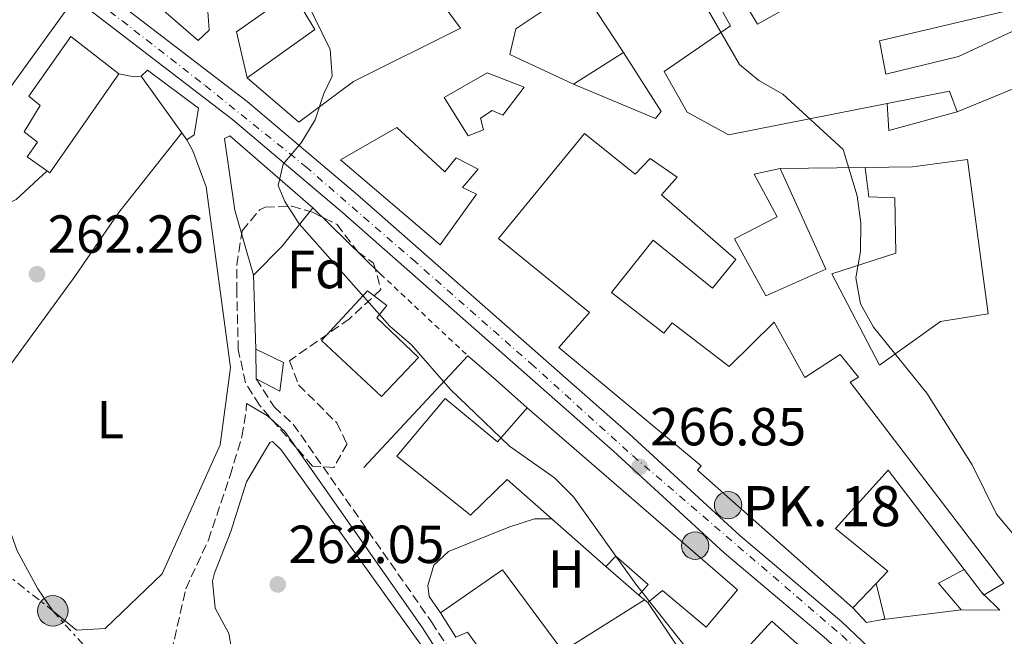
# Model space of a CAD drawing. Units: metres. Extents: x 611782 to 615260, y 4671492 to 4673858.
# Drawn here: x 612875 to 613059, y 4672103 to 4672218 of the extents above; entities that cross this region are included whole.
import ezdxf
from ezdxf.enums import TextEntityAlignment as Align

# ---------------------------------------------------------------- set-up
doc = ezdxf.new("R2010")
doc.units = ezdxf.units.M
doc.header["$MEASUREMENT"] = 0
for name, pattern in [('DGN Style 2', [1.7399219301090239, 1.043953158065414, -0.6959687720436097]), ('DGN Style 3', [2.435890702152634, 1.739921930109024, -0.6959687720436097]), ('DGN Style 4', [2.7856150101045474, 1.391937544087219, -0.6959687720436097, 0.001739921930109024, -0.6959687720436097]), ('DGN Style 7', [3.4798438602180486, 1.565929737098122, -0.6959687720436097, 0.5219765790327072, -0.6959687720436097])]:
    doc.linetypes.add(name, pattern=pattern)
for name, color, linetype, lineweight in [('Camino', 7, 'DGN Style 3', 0), ('Carretera', 9, 'Continuous', 0), ('Caseta-cabaña', 1, 'Continuous', 0), ('Cota de punto acotado terreno', 7, 'Continuous', 0), ('Curva de nivel intermedia', 30, 'Continuous', 0), ('Edificio', 1, 'Continuous', 13), ('Eje de carretera', 7, 'DGN Style 4', 0), ('Etiqueta de uso rústico', 92, 'Continuous', 0), ('Etiqueta de zona arbolada', 92, 'Continuous', 0), ('Hito kilométrico (PK) carretera', 7, 'Continuous', 0), ('Invernadero', 7, 'Continuous', 0), ('Línea  de muro-pared o tapia', 1, 'Continuous', 13), ('Línea blanca (vial)', 7, 'Continuous', 13), ('Línea de bordillo', 7, 'Continuous', 13), ('Línea de cambio de uso (parcela vista)', 92, 'Continuous', 0), ('Línea de muro de contención', 1, 'Continuous', 13), ('Línea eléctrica', 6, 'DGN Style 7', 0), ('Margen derecho', 7, 'Continuous', 0), ('Poste tendido eléctrico', 7, 'Continuous', 0), ('Punto acotado terreno (símbolo)', 7, 'Continuous', 0), ('Texto de Punto Kilométrico carretera', 7, 'Continuous', 0), ('Transformador', 7, 'Continuous', 0), ('Verja', 7, 'DGN Style 2', 0), ('Zona arbolada', 92, 'DGN Style 3', 0)]:
    doc.layers.add(name, color=color, linetype=linetype, lineweight=lineweight)
doc.styles.add('Style-Arial', font='arial.ttf')

# ---------------------------------------------------------------- blocks, each defined once
blk = doc.blocks.new('5PATER')
at = {"layer": 'Punto acotado terreno (símbolo)', "linetype": 'Continuous', "lineweight": 0}
h = blk.add_hatch(color=51, dxfattribs=at)
edge = h.paths.add_edge_path()
edge.add_ellipse((0, 0), major_axis=(-0.1095731443231308, -0.1110710700762829), ratio=0.9994222409660317, start_angle=0, end_angle=360)
blk = doc.blocks.new('5PELE')
at = {"layer": 'Transformador', "linetype": 'Continuous', "lineweight": 0}
h = blk.add_hatch(color=9, dxfattribs=at)
edge = h.paths.add_edge_path()
edge.add_arc((-2.000000476837158e-05, 0), 0.2850000000000001, 0, 360)
at = {"layer": 'Transformador', "color": 252, "linetype": 'Continuous', "lineweight": 0}
blk.add_circle((-2.000000476837158e-05, 0), 0.2850000000000001, dxfattribs=at)
blk = doc.blocks.new('5HITCA')
at = {"layer": 'Invernadero', "linetype": 'Continuous', "lineweight": 0}
h = blk.add_hatch(color=1, dxfattribs=at)
edge = h.paths.add_edge_path()
edge.add_arc((0, 0), 0.2558578010358639, 0, 360)
at = {"layer": 'Invernadero', "color": 7, "linetype": 'Continuous', "lineweight": 0}
blk.add_circle((0, 0), 0.2558578010358639, dxfattribs=at)

msp = doc.modelspace()

# ---------------------------------------------------------------- linework, layer by layer
at = {"layer": 'Camino', "color": 7, "linetype": 'DGN Style 3', "lineweight": 0}
for points in [[(612918.9999999986, 4672151.359999999, 263.6300000000047), (612922.3500000013, 4672146.11, 263.6300000000047), (612925.940000001, 4672142.88, 263.6300000000047), (612951.7999999998, 4672105.920000002, 262.5399999999937), (612965.5700000008, 4672084.399999999, 262.5899999999966), (612976.3199999997, 4672068.57, 262.5899999999966), (612984.4899999971, 4672055.920000004, 263.2100000000065), (612998.6299999991, 4672032.020000001, 263), (613003.8099999981, 4672026.700000001, 263)], [(612903.0300000004, 4672094, 263.8399999999965), (612903.1999999981, 4672100.350000002, 263.8399999999965), (612905.8700000013, 4672112.13, 263.8399999999965), (612910.079999998, 4672121.210000001, 263.8399999999965), (612914.1499999982, 4672133.29, 264.0500000000029), (612916.3599999989, 4672140.580000003, 264.0500000000029), (612917.159999999, 4672145.530000002, 263.9799999999959), (612917.1999999993, 4672146.730000002, 263.6300000000047)]]:
    msp.add_polyline3d(points, dxfattribs=at)
at = {"layer": 'Carretera', "color": 9, "linetype": 'Continuous', "lineweight": 0}
for points in [[(612740.2600000028, 4672420.080000003, 264.8000000000029), (612756.9400000017, 4672369.720000001, 264.8999999999942), (612763.949999999, 4672352.819999999, 264.8600000000006), (612767.6999999996, 4672346.09, 264.8000000000029), (612782.7699999993, 4672325.3, 264.679999999993), (612799.7199999986, 4672304.48, 264.3500000000058), (612813.3000000018, 4672288.48, 264.4700000000012), (612824.6000000006, 4672277.21, 264.6499999999942), (612844.9899999977, 4672259.13, 265.2200000000012), (612860.8299999986, 4672247.520000001, 265.0099999999948), (612872.9400000009, 4672237.29, 265.2200000000012), (612917.3500000017, 4672203.199999999, 265.3800000000047), (612937.9600000001, 4672185.760000003, 265.9100000000035), (612988.6900000019, 4672141.069999999, 266.9499999999971), (613009.3700000019, 4672122.090000001, 267.7200000000012), (613028.4800000006, 4672105.91, 267.7200000000012), (613043.6700000007, 4672091.480000001, 267.7200000000012), (613066.5799999991, 4672070.980000001, 267.2799999999988), (613102.1499999977, 4672039.620000003, 267.5099999999948), (613143.4299999991, 4672002.16, 267.3000000000029), (613172.9800000006, 4671974.170000001, 267.5099999999948)], [(613165.469999998, 4671975.280000002, 267.1699999999983), (613155.8700000001, 4671984.38, 267.1699999999983), (613140.4699999997, 4671998.969999998, 267.3000000000029), (613099.2500000007, 4672036.370000003, 267.5099999999948), (613063.6900000012, 4672067.730000001, 267.2799999999988), (613040.7199999981, 4672088.270000001, 267.7200000000012), (613025.5700000002, 4672102.670000002, 267.7200000000012), (613006.4899999985, 4672118.830000003, 267.7200000000012), (612985.7800000019, 4672137.84, 266.9499999999971), (612935.1200000015, 4672182.460000001, 265.9100000000035), (612914.6099999992, 4672199.809999998, 265.3800000000047), (612870.2100000017, 4672233.899999999, 265.2200000000012), (612858.1299999984, 4672244.100000001, 265.0099999999948), (612842.2499999997, 4672255.730000001, 265.2200000000012), (612821.6200000012, 4672274.039999999, 264.6499999999942), (612810.100000001, 4672285.530000002, 264.4700000000012), (612796.3700000002, 4672301.699999999, 264.3500000000058), (612779.3200000003, 4672322.649999999, 264.679999999993), (612764.0200000005, 4672343.739999998, 264.8000000000029), (612760.0199999996, 4672350.920000002, 264.8600000000006), (612752.8600000002, 4672368.2, 264.8999999999942), (612736.2199999993, 4672418.429999999, 264.8000000000029)]]:
    msp.add_polyline3d(points, dxfattribs=at)
at = {"layer": 'Caseta-cabaña', "color": 1, "linetype": 'Continuous', "lineweight": 0, "extrusion": (-0.000223529651281701, -0.06244501105396618, 0.9980483809059385), "elevation": -291616.6709760656, "flags": 128}
msp.add_lwpolyline([(596323.0726381241, 4665174.76700309), (596318.2617611918, 4665172.204765175), (596322.5595243867, 4665167.240429215)], dxfattribs=at)
at = {"layer": 'Caseta-cabaña', "color": 1, "linetype": 'Continuous', "lineweight": 0, "flags": 128}
for points, elevation in [([(613034.8600000005, 4672113.119999999), (613036.5099999999, 4672106.49), (613035.7199999997, 4672106.33)], 271.2100000000065), ([(613055.0719999997, 4672110.9649), (613054.54, 4672111.480000001)], 270.8899999999995), ([(613035.7199999997, 4672106.33), (613033.0700000003, 4672105.789999999), (613030.5199999996, 4672108.58)], 271.2100000000065)]:
    msp.add_lwpolyline(points, dxfattribs=dict(at, elevation=elevation))
at = {"layer": 'Caseta-cabaña', "color": 1, "linetype": 'Continuous', "lineweight": 0, "extrusion": (-0.02091678974322974, -0.02160371102707092, 0.9995477815375793), "elevation": -113487.3117156129, "flags": 128}
msp.add_lwpolyline([(-2809446.20032291, 3781343.535905397), (-2809440.964292254, 3781348.52418997), (-2809445.039809646, 3781348.52418997)], dxfattribs=at)
at = {"layer": 'Caseta-cabaña', "color": 1, "linetype": 'Continuous', "lineweight": 0}
for points in [[(613055.0719999997, 4672110.9649, 270.8899999999995), (613058, 4672108.130000001, 270.8899999999995), (613050.7699999996, 4672108.189999999, 270.7400000000052), (613046.4900000002, 4672113.16, 271.0500000000029), (613051.3099999996, 4672115.699999999, 271.2100000000065), (613054.54, 4672111.480000001, 274.2799999999988)], [(613030.5199999996, 4672108.58, 271.2100000000065), (613034.8600000005, 4672113.119999999, 275.5399999999936), (613036.5099999999, 4672106.49, 271.2100000000065), (613035.7199999997, 4672106.33, 271.2100000000065), (613033.0700000003, 4672105.789999999, 271.2100000000065)]]:
    msp.add_polyline3d(points, close=True, dxfattribs=at)
at = {"layer": 'Curva de nivel intermedia', "color": 30, "linetype": 'Continuous', "lineweight": 0, "flags": 128}
for points, elevation in [([(612987.2099999995, 4672245.399999999), (612996.860000001, 4672233.449999998), (612998.6800000005, 4672228.59), (613009.310000001, 4672210.100000001), (613012.9400000009, 4672207.09), (613017.4200000003, 4672204.579999999), (613028.7300000002, 4672194.21), (613031.3200000009, 4672185.550000001), (613032.0100000015, 4672180.42), (613031.9500000011, 4672175.159999999), (613031.0700000006, 4672170.210000001), (613031.9500000011, 4672165.390000001), (613034.3700000019, 4672161.009999998), (613044.3400000008, 4672148.679999999), (613052.8300000001, 4672135.300000002), (613057.3700000019, 4672126.03), (613060.6100000007, 4672122.220000002)], 270), ([(612923.8300000011, 4672231.4), (612932.8400000011, 4672212.930000001), (612933.1900000019, 4672207.949999999), (612931.6600000008, 4672204.699999999), (612930.0500000014, 4672199.769999999), (612927.4100000019, 4672195.460000001), (612924.0800000014, 4672191.489999999)], 265.0000000000001), ([(612924.0800000014, 4672191.489999999), (612923.1200000002, 4672187.49), (612924.3400000005, 4672184.509999999), (612927.0300000019, 4672180.3), (612944.0199999991, 4672161.209999999), (612948.0100000012, 4672157.680000001), (612955.3100000012, 4672149.380000001), (612966.3200000018, 4672138.779999999), (612974.7800000019, 4672132.859999998), (612978.2900000013, 4672129.3), (612989.9600000011, 4672112.949999999), (613002.9500000019, 4672096.539999999)], 265.0000000000001)]:
    msp.add_lwpolyline(points, dxfattribs=dict(at, elevation=elevation))
at = {"layer": 'Edificio', "color": 51, "linetype": 'Continuous', "lineweight": 13, "extrusion": (0.1051551590569816, -0.0557052376773365, 0.9928944148392681), "elevation": -195544.1341817774, "flags": 128}
msp.add_lwpolyline([(4415591.285314132, 1633862.930689459), (4415605.15010081, 1633855.955820978), (4415609.357737875, 1633862.93068946)], dxfattribs=at)
at = {"layer": 'Edificio', "color": 51, "linetype": 'Continuous', "lineweight": 13, "flags": 128}
for points, elevation in [([(612978.29, 4672206.439999999), (612987.6500000004, 4672212.359999999)], 271.9900000000052), ([(613034.8600000005, 4672113.119999999), (613030.5199999996, 4672108.58)], 275.5399999999936)]:
    msp.add_lwpolyline(points, dxfattribs=dict(at, elevation=elevation))
at = {"layer": 'Edificio', "color": 51, "linetype": 'Continuous', "lineweight": 13, "extrusion": (0.01099351367727653, -0.1539132645856134, 0.9880232029874736), "elevation": -712102.3503340912, "flags": 128}
msp.add_lwpolyline([(944363.920311141, 4561401.320706045), (944362.8003000487, 4561405.338712412), (944350.9953791059, 4561403.848161663)], dxfattribs=at)
at = {"layer": 'Edificio', "color": 51, "linetype": 'Continuous', "lineweight": 13, "extrusion": (-0.7770583202761423, 0.617107511520882, 0.123930166279743), "elevation": 2406991.176720275, "flags": 128}
msp.add_lwpolyline([(-4039946.544337025, -300341.5068136421), (-4039937.362822987, -300341.5068136421), (-4039929.84286498, -300348.2387102222)], dxfattribs=at)
at = {"layer": 'Edificio', "color": 51, "linetype": 'Continuous', "lineweight": 13, "extrusion": (-0.004574730635970067, 0.005976892654654241, 0.9999716738957175), "elevation": 25394.42163159533, "flags": 128}
msp.add_lwpolyline([(613049.3794649192, 4672043.151286126), (613046.1493157267, 4672047.371361502)], dxfattribs=at)
at = {"layer": 'Edificio', "color": 51, "linetype": 'Continuous', "lineweight": 13, "extrusion": (0.0771906882019726, -0.06542829751852518, 0.9948671949253997), "elevation": -258102.5385787074, "flags": 128}
msp.add_lwpolyline([(3960404.720762294, 2540265.460313574), (3960404.720762294, 2540266.843859742)], dxfattribs=at)
at = {"layer": 'Edificio', "color": 51, "linetype": 'Continuous', "lineweight": 13, "extrusion": (0.07482405997522092, 0.05775892347492902, 0.995522609892835), "elevation": 316000.4110501403, "flags": 128}
msp.add_lwpolyline([(3323789.182008931, -3325210.772063067), (3323789.194767422, -3325210.665211578), (3323789.914836864, -3325210.665211578)], dxfattribs=at)
at = {"layer": 'Edificio', "color": 51, "linetype": 'Continuous', "lineweight": 13, "extrusion": (0.06894854617152145, -0.059438401862228, 0.9958479674954898), "elevation": -235169.1860104749, "flags": 128}
msp.add_lwpolyline([(3938949.190880839, 2575605.141719622), (3938949.190880839, 2575605.910679959)], dxfattribs=at)
at = {"layer": 'Edificio', "color": 1, "linetype": 'Continuous', "lineweight": 13}
for points in [[(612910.25, 4672216.529999999, 272.820000000007), (612908.1900000004, 4672214.58, 272.3999999999942), (612895.2999999998, 4672225.800000001, 272.1999999999971), (612859.5, 4672253.869999999, 276.5800000000018), (612866.4199999999, 4672262.529999999, 276.1600000000035), (612901.8799999999, 4672234.140000001, 272.3999999999942), (612905.9400000004, 4672229.680000001, 272.1999999999971), (612910.0099999999, 4672220.039999999, 273.0299999999988)], [(612937.2100000001, 4672206.92, 273.0299999999988), (612926.9699999997, 4672199.350000001, 273.2400000000052), (612917.3499999996, 4672207.640000001, 272.820000000007), (612929.9600000001, 4672216.65, 271.9900000000052), (612925.8099999996, 4672223.609999999, 272.820000000007), (612943.8399999999, 4672234.970000001, 271.9900000000052), (612957.2000000002, 4672216.890000001, 272.1999999999971)], [(612893.3600000005, 4672208.380000001, 269.5299999999988), (612880.4800000006, 4672189.859999999, 266.6100000000006), (612876.2199999997, 4672192.82, 265.9799999999959), (612878.1299999999, 4672195.609999999, 266.6100000000006), (612875.6799999997, 4672197.51, 266.820000000007), (612878.6600000003, 4672202.439999999, 268.9100000000035), (612876.54, 4672204.17, 268.9100000000035), (612884.3700000001, 4672215.310000001, 269.320000000007)], [(612994.6900000004, 4672201.300000001, 272.3999999999942), (612993.6500000004, 4672199.99, 272.6100000000006), (612978.29, 4672206.439999999, 271.9900000000052), (612987.6500000004, 4672212.359999999, 271.9900000000052)], [(612907.4100000003, 4672196.960000001, 270.1600000000035), (612906.0499999998, 4672196, 269.9499999999971), (612897.5199999996, 4672207.930000001, 267.2299999999959), (612898.7300000006, 4672209.060000001, 267.2299999999959), (612908.2199999997, 4672201.949999999, 269.1100000000006)], [(612969.0899999999, 4672205.859999999, 273.2400000000052), (612965.0999999996, 4672200.630000001, 273.2400000000052), (612963.1200000001, 4672201.52, 273.2400000000052), (612960.9100000003, 4672200.08, 271.1499999999942), (612961.5199999996, 4672197.890000001, 270.5299999999988), (612958.6500000004, 4672196.800000001, 270.7299999999959), (612954.1699999999, 4672203.939999999, 270.7299999999959), (612962.1500000004, 4672208.560000001, 273.2400000000052)], [(612945.3200000003, 4672198.34, 272.1999999999971), (612954.2800000003, 4672190.07, 272.6100000000006), (612956.3600000005, 4672192.689999999, 271.9900000000052), (612960.4800000006, 4672190.57, 271.570000000007), (612957.54, 4672187.140000001, 271.9900000000052), (612960.1799999997, 4672185.9, 272.820000000007), (612953.4000000004, 4672176.4, 271.9900000000052), (612934.7999999998, 4672192.289999999, 271.570000000007)], [(612923.8700000001, 4672176.119999999, 272.6600000000035), (612918.54, 4672170.75, 265.9799999999959), (612915.0300000003, 4672182.880000001, 270.7799999999988), (612913.0700000003, 4672196.300000001, 270.7799999999988), (612914.0899999999, 4672196.77, 270.1600000000035), (612929.5800000001, 4672183.310000001, 272.6600000000035)], [(612980.3700000001, 4672197.189999999, 277), (612989.8499999996, 4672189.58, 275.7400000000052), (612992.6100000005, 4672192.51, 273.8699999999953), (612997.6900000004, 4672189.02, 274.070000000007), (612994.7599999999, 4672185.76, 276.7899999999936), (613008.6200000001, 4672173.680000001, 276.3699999999953), (613004.29, 4672168.289999999, 276.3699999999953), (612993.1799999997, 4672177.289999999, 275.9499999999971), (612985.3899999997, 4672167.480000001, 274.9100000000035), (612995.2000000002, 4672159.859999999, 271.1499999999942), (612996.7599999999, 4672161.82, 271.1499999999942), (613007.3899999997, 4672153.67, 272.3999999999942), (613015.8099999996, 4672161.949999999, 272.3999999999942), (613021.54, 4672151.600000001, 273.4499999999971), (613028.1699999999, 4672155.930000001, 273.4499999999971), (613031.5599999996, 4672151.66, 273.2400000000052), (613030.0300000003, 4672150.699999999, 274.070000000007), (613058.7199999997, 4672113.140000001, 273.8699999999953), (613055.0719999997, 4672110.9649, 274.2698999999994), (613054.9800000006, 4672110.91, 274.2799999999988), (613054.54, 4672111.480000001, 274.2799999999988), (613051.3099999996, 4672115.699999999, 274.2400000000052), (613037.0899999999, 4672134.289999999, 274.070000000007), (613027.2599999999, 4672123.369999999, 275.9499999999971), (613037.0599999996, 4672115.42, 275.5399999999936), (613034.8600000005, 4672113.119999999, 275.5399999999936), (613030.5199999996, 4672108.58, 275.5399999999936), (613001.5, 4672134.289999999, 274.4900000000052), (613002.1900000004, 4672135.100000001, 273.0299999999988), (612975.5800000001, 4672157.230000001, 273.8699999999953), (612981.2800000003, 4672163.75, 274.070000000007), (612964.29, 4672177.59, 275.1199999999953)], [(613046.8899999997, 4672162.09, 273.8699999999953), (613035.4600000001, 4672153.880000001, 273.6600000000035), (613026.5899999999, 4672171.01, 272.6100000000006), (613038.5599999996, 4672174.850000001, 273.2400000000052), (613038.3499999996, 4672185.210000001, 275.5399999999936), (613033.5, 4672185.350000001, 275.5399999999936), (613032.8200000003, 4672190.880000001, 274.4900000000052), (613041.6799999997, 4672190.970000001, 275.7400000000052), (613051.9100000003, 4672192.350000001, 276.1600000000035), (613055.7800000003, 4672163.51, 274.2799999999988)], [(613025.4400000004, 4672171.869999999, 273.2400000000052), (613014.2800000003, 4672166.84, 274.070000000007), (613008.3899999997, 4672177.529999999, 275.3300000000018), (613016.3600000005, 4672181.65, 276.3699999999953), (613012.0700000003, 4672189.619999999, 272.1900000000023), (613016.9500000002, 4672190.66, 272.1900000000023)], [(612949.3499999996, 4672155.359999999, 270.7799999999988), (612942.4600000001, 4672148.029999999, 270.570000000007), (612931.2300000006, 4672158.539999999, 270.1600000000035), (612939.8399999999, 4672167.82, 270.1600000000035), (612943.4400000004, 4672165.050000001, 270.1600000000035), (612941.54, 4672162.76, 270.1600000000035)], [(612924.0899999999, 4672154.390000001, 265.9799999999959), (612923.4400000004, 4672149.07, 265.7700000000041), (612919, 4672151.359999999, 266.6100000000006), (612918.9800000006, 4672156.880000001, 267.2299999999959)], [(612954.3099999996, 4672147.699999999, 270.3699999999953), (612964.1100000005, 4672139.57, 272.6600000000035), (612969.6299999999, 4672145.939999999, 272.4499999999971), (613008.9500000002, 4672111.930000001, 271.4100000000035), (613003.0700000003, 4672104.91, 270.3699999999953), (612994.9100000003, 4672111.82, 270.3699999999953), (612992.1699999999, 4672109.550000001, 269.7400000000052), (612991.5899999999, 4672110.050000001, 269.8099999999977), (612990.54, 4672110.939999999, 269.9499999999971), (612992.2699999996, 4672112.890000001, 270.1600000000035), (612986.2300000006, 4672118.24, 270.3699999999953), (612984.3399999999, 4672116.289999999, 270.570000000007), (612965.9199999999, 4672132.51, 269.1100000000006), (612959.0499999998, 4672125.850000001, 267.0299999999988), (612945.3200000003, 4672136.930000001, 270.570000000007)], [(612965.0300000003, 4672115.66, 267.0299999999988), (612976.2999999998, 4672100.470000001, 266.820000000007), (612970.5099999999, 4672096.460000001, 266.820000000007), (612968.8700000001, 4672097.84, 266.820000000007), (612964.4699999997, 4672095.789999999, 267.0299999999988), (612958.5199999996, 4672103.980000001, 267.2299999999959), (612956.3200000003, 4672103.039999999, 267.2299999999959), (612953.4400000004, 4672107.630000001, 267.6499999999942)], [(613015.3799999999, 4672106.060000001, 274.9600000000065), (613044.0700000003, 4672080.369999999, 275.5800000000018), (613035.9000000004, 4672075.08, 271.1999999999971), (613034.4500000002, 4672076.960000001, 272.2400000000052), (613037.5099999999, 4672078.720000001, 275.1699999999983), (613030.3200000003, 4672084.76, 275.1699999999983), (613025.1900000004, 4672080.560000001, 274.75), (613017.4000000004, 4672088.470000001, 278.3000000000029), (613010.1699999999, 4672081.15, 270.3699999999953), (613012.5099999999, 4672075.24, 268.9100000000035), (613019.1200000001, 4672078.560000001, 268.6999999999971), (613024.5499999998, 4672069.560000001, 270.7799999999988), (613017.75, 4672065.4, 272.2400000000052), (613019.9100000003, 4672058.83, 272.6600000000035), (613011.79, 4672055.380000001, 274.9600000000065), (613003.5599999996, 4672083.67, 273.5), (613009.5999999996, 4672090.359999999, 273.0800000000018), (613005.2100000001, 4672094.99, 273.7100000000065)]]:
    msp.add_polyline3d(points, close=True, dxfattribs=at)
at = {"layer": 'Edificio', "color": 51, "linetype": 'Continuous', "lineweight": 13}
for points in [[(612908.1900000004, 4672214.58, 272.3999999999942), (612895.2999999998, 4672225.800000001, 272.1999999999971), (612859.5, 4672253.869999999, 276.5800000000018), (612866.4199999999, 4672262.529999999, 276.1600000000035), (612901.8799999999, 4672234.140000001, 272.3999999999942), (612905.9400000004, 4672229.680000001, 272.1999999999971), (612910.0099999999, 4672220.039999999, 273.0299999999988), (612910.25, 4672216.529999999, 272.820000000007), (612908.1900000004, 4672214.58, 272.3999999999942)], [(613036.9199999999, 4672202.83, 275.5099999999948), (613007.2699999996, 4672196.939999999, 274.9100000000035), (612999.5300000003, 4672201.17, 275.1199999999953), (612995.2300000006, 4672208.810000001, 275.1199999999953), (613007.6699999999, 4672217.310000001, 275.3300000000018), (612999.5599999996, 4672231.91, 278.25), (613002.9600000001, 4672233.980000001, 277.8300000000018), (613012.6900000004, 4672217.67, 275.5399999999936), (613019.3099999996, 4672221.33, 276.7899999999936), (613008.0999999996, 4672244.699999999, 276.5800000000018), (612995.5199999996, 4672236.859999999, 275.5399999999936), (612997.4500000002, 4672234.300000001, 275.5399999999936), (612995.2100000001, 4672231.859999999, 275.3300000000018), (612997.4299999997, 4672227.460000001, 274.9100000000035), (612986.9000000004, 4672221.57, 275.5399999999936), (612980.5099999999, 4672231.939999999, 274.4900000000052), (612984.29, 4672241.52, 274.2799999999988), (613005.2999999998, 4672251.960000001, 274.6999999999971), (613023.9299999997, 4672249.27, 278.0399999999936), (613029.9199999999, 4672248.27, 280.75), (613058.9600000001, 4672247.289999999, 281.3800000000047)], [(612925.8099999996, 4672223.609999999, 272.820000000007), (612943.8399999999, 4672234.970000001, 271.9900000000052), (612957.2000000002, 4672216.890000001, 272.1999999999971), (612937.2100000001, 4672206.92, 273.0299999999988), (612926.9699999997, 4672199.350000001, 273.2400000000052), (612917.3499999996, 4672207.640000001, 272.820000000007)], [(613062.2300000006, 4672220.800000001, 278.0399999999936), (613035.4900000002, 4672214.529999999, 278.4600000000065), (613036.6500000004, 4672208.32, 278.0399999999936), (613050.2800000003, 4672211.609999999, 276.7899999999936), (613068.5599999996, 4672220.119999999, 277.2100000000065)], [(612880.4800000006, 4672189.859999999, 266.6100000000006), (612876.2199999997, 4672192.82, 265.9799999999959), (612878.1299999999, 4672195.609999999, 266.6100000000006), (612875.6799999997, 4672197.51, 266.820000000007), (612878.6600000003, 4672202.439999999, 268.9100000000035), (612876.54, 4672204.17, 268.9100000000035), (612884.3700000001, 4672215.310000001, 269.320000000007), (612893.3600000005, 4672208.380000001, 269.5299999999988), (612880.4800000006, 4672189.859999999, 266.6100000000006)], [(612987.6500000004, 4672212.359999999, 271.9900000000052), (612994.6900000004, 4672201.300000001, 272.3999999999942), (612993.6500000004, 4672199.99, 272.6100000000006), (612978.29, 4672206.439999999, 271.9900000000052)], [(612906.0499999998, 4672196, 269.9499999999971), (612897.5199999996, 4672207.930000001, 267.2299999999959), (612898.7300000006, 4672209.060000001, 267.2299999999959), (612908.2199999997, 4672201.949999999, 269.1100000000006), (612907.4100000003, 4672196.960000001, 270.1600000000035), (612906.0499999998, 4672196, 269.9499999999971)], [(612965.0999999996, 4672200.630000001, 273.2400000000052), (612963.1200000001, 4672201.52, 273.2400000000052), (612960.9100000003, 4672200.08, 271.1499999999942), (612961.5199999996, 4672197.890000001, 270.5299999999988), (612958.6500000004, 4672196.800000001, 270.7299999999959), (612954.1699999999, 4672203.939999999, 270.7299999999959), (612962.1500000004, 4672208.560000001, 273.2400000000052), (612969.0899999999, 4672205.859999999, 273.2400000000052), (612965.0999999996, 4672200.630000001, 273.2400000000052)], [(613061.8200000003, 4672206.109999999, 277), (613049.9900000002, 4672201.26, 275.1199999999953)], [(612945.3200000003, 4672198.34, 272.1999999999971), (612934.7999999998, 4672192.289999999, 271.570000000007), (612953.4000000004, 4672176.4, 271.9900000000052), (612960.1799999997, 4672185.9, 272.820000000007), (612957.54, 4672187.140000001, 271.9900000000052), (612960.4800000006, 4672190.57, 271.570000000007), (612956.3600000005, 4672192.689999999, 271.9900000000052), (612954.2800000003, 4672190.07, 272.6100000000006), (612945.3200000003, 4672198.34, 272.1999999999971)], [(612918.54, 4672170.75, 265.9799999999959), (612915.0300000003, 4672182.880000001, 270.7799999999988), (612913.0700000003, 4672196.300000001, 270.7799999999988), (612914.0899999999, 4672196.77, 270.1600000000035), (612929.5800000001, 4672183.310000001, 272.6600000000035)], [(613030.5199999996, 4672108.58, 275.5399999999936), (613001.5, 4672134.289999999, 274.4900000000052), (613002.1900000004, 4672135.100000001, 273.0299999999988), (612975.5800000001, 4672157.230000001, 273.8699999999953), (612981.2800000003, 4672163.75, 274.070000000007), (612964.29, 4672177.59, 275.1199999999953), (612980.3700000001, 4672197.189999999, 277), (612989.8499999996, 4672189.58, 275.7400000000052), (612992.6100000005, 4672192.51, 273.8699999999953), (612997.6900000004, 4672189.02, 274.070000000007), (612994.7599999999, 4672185.76, 276.7899999999936), (613008.6200000001, 4672173.680000001, 276.3699999999953), (613004.29, 4672168.289999999, 276.3699999999953), (612993.1799999997, 4672177.289999999, 275.9499999999971), (612985.3899999997, 4672167.480000001, 274.9100000000035), (612995.2000000002, 4672159.859999999, 271.1499999999942), (612996.7599999999, 4672161.82, 271.1499999999942), (613007.3899999997, 4672153.67, 272.3999999999942), (613015.8099999996, 4672161.949999999, 272.3999999999942), (613021.54, 4672151.600000001, 273.4499999999971), (613028.1699999999, 4672155.930000001, 273.4499999999971), (613031.5599999996, 4672151.66, 273.2400000000052), (613030.0300000003, 4672150.699999999, 274.070000000007), (613058.7199999997, 4672113.140000001, 273.8699999999953), (613055.0719999997, 4672110.9649, 274.2698999999994)], [(613032.8200000003, 4672190.880000001, 274.4900000000052), (613033.5, 4672185.350000001, 275.5399999999936), (613038.3499999996, 4672185.210000001, 275.5399999999936), (613038.5599999996, 4672174.850000001, 273.2400000000052), (613026.5899999999, 4672171.01, 272.6100000000006), (613035.4600000001, 4672153.880000001, 273.6600000000035), (613046.8899999997, 4672162.09, 273.8699999999953), (613055.7800000003, 4672163.51, 274.2799999999988), (613051.9100000003, 4672192.350000001, 276.1600000000035), (613041.6799999997, 4672190.970000001, 275.7400000000052), (613032.8200000003, 4672190.880000001, 274.4900000000052)], [(613016.9500000002, 4672190.66, 272.1900000000023), (613012.0700000003, 4672189.619999999, 272.1900000000023), (613016.3600000005, 4672181.65, 276.3699999999953), (613008.3899999997, 4672177.529999999, 275.3300000000018), (613014.2800000003, 4672166.84, 274.070000000007), (613025.4400000004, 4672171.869999999, 273.2400000000052), (613016.9500000002, 4672190.66, 272.1900000000023)], [(612942.4600000001, 4672148.029999999, 270.570000000007), (612931.2300000006, 4672158.539999999, 270.1600000000035), (612939.8399999999, 4672167.82, 270.1600000000035), (612943.4400000004, 4672165.050000001, 270.1600000000035), (612941.54, 4672162.76, 270.1600000000035), (612949.3499999996, 4672155.359999999, 270.7799999999988), (612942.4600000001, 4672148.029999999, 270.570000000007)], [(612918.9800000006, 4672156.880000001, 267.2299999999959), (612919, 4672151.359999999, 266.6100000000006), (612923.4400000004, 4672149.07, 265.7700000000041), (612924.0899999999, 4672154.390000001, 265.9799999999959), (612918.9800000006, 4672156.880000001, 267.2299999999959)], [(612984.3399999999, 4672116.289999999, 270.570000000007), (612965.9199999999, 4672132.51, 269.1100000000006), (612959.0499999998, 4672125.850000001, 267.0299999999988), (612945.3200000003, 4672136.930000001, 270.570000000007), (612954.3099999996, 4672147.699999999, 270.3699999999953), (612964.1100000005, 4672139.57, 272.6600000000035), (612969.6299999999, 4672145.939999999, 272.4499999999971), (613008.9500000002, 4672111.930000001, 271.4100000000035), (613003.0700000003, 4672104.91, 270.3699999999953), (612994.9100000003, 4672111.82, 270.3699999999953), (612992.1699999999, 4672109.550000001, 269.7400000000052)], [(613051.3099999996, 4672115.699999999, 274.2400000000052), (613037.0899999999, 4672134.289999999, 274.070000000007), (613027.2599999999, 4672123.369999999, 275.9499999999971), (613037.0599999996, 4672115.42, 275.5399999999936), (613034.8600000005, 4672113.119999999, 275.5399999999936)], [(612990.54, 4672110.939999999, 269.9499999999971), (612992.2699999996, 4672112.890000001, 270.1600000000035), (612986.2300000006, 4672118.24, 270.3699999999953), (612984.3399999999, 4672116.289999999, 270.570000000007)], [(612976.2999999998, 4672100.470000001, 266.820000000007), (612970.5099999999, 4672096.460000001, 266.820000000007), (612968.8700000001, 4672097.84, 266.820000000007), (612964.4699999997, 4672095.789999999, 267.0299999999988), (612958.5199999996, 4672103.980000001, 267.2299999999959), (612956.3200000003, 4672103.039999999, 267.2299999999959), (612953.4400000004, 4672107.630000001, 267.6499999999942), (612965.0300000003, 4672115.66, 267.0299999999988), (612976.2999999998, 4672100.470000001, 266.820000000007)], [(613003.5599999996, 4672083.67, 273.5), (613009.5999999996, 4672090.359999999, 273.0800000000018), (613005.2100000001, 4672094.99, 273.7100000000065), (613015.3799999999, 4672106.060000001, 274.9600000000065), (613044.0700000003, 4672080.369999999, 275.5800000000018), (613035.9000000004, 4672075.08, 271.1999999999971)]]:
    msp.add_polyline3d(points, dxfattribs=at)
at = {"layer": 'Edificio', "color": 1, "linetype": 'Continuous', "lineweight": 13}
for points in [[(613061.8200000003, 4672206.109999999, 277), (613049.9900000002, 4672201.26, 275.1199999999953), (613048.5899999999, 4672205.140000001, 275.7400000000052), (613036.9199999999, 4672202.83, 275.5099999999948), (613007.2699999996, 4672196.939999999, 274.9100000000035), (612999.5300000003, 4672201.17, 275.1199999999953), (612995.2300000006, 4672208.810000001, 275.1199999999953), (613007.6699999999, 4672217.310000001, 275.3300000000018), (612999.5599999996, 4672231.91, 278.25), (613002.9600000001, 4672233.980000001, 277.8300000000018), (613012.6900000004, 4672217.67, 275.5399999999936), (613019.3099999996, 4672221.33, 276.7899999999936), (613008.0999999996, 4672244.699999999, 276.5800000000018), (612995.5199999996, 4672236.859999999, 275.5399999999936), (612997.4500000002, 4672234.300000001, 275.5399999999936), (612995.2100000001, 4672231.859999999, 275.3300000000018), (612997.4299999997, 4672227.460000001, 274.9100000000035), (612986.9000000004, 4672221.57, 275.5399999999936), (612980.5099999999, 4672231.939999999, 274.4900000000052), (612984.29, 4672241.52, 274.2799999999988), (613005.2999999998, 4672251.960000001, 274.6999999999971), (613023.9299999997, 4672249.27, 278.0399999999936), (613029.9199999999, 4672248.27, 280.75), (613058.9600000001, 4672247.289999999, 281.3800000000047)], [(613062.2300000006, 4672220.800000001, 278.0399999999936), (613035.4900000002, 4672214.529999999, 278.4600000000065), (613036.6500000004, 4672208.32, 278.0399999999936), (613050.2800000003, 4672211.609999999, 276.7899999999936), (613068.5599999996, 4672220.119999999, 277.2100000000065)]]:
    msp.add_polyline3d(points, dxfattribs=at)
at = {"layer": 'Eje de carretera', "color": 7, "linetype": 'DGN Style 4', "lineweight": 0}
msp.add_polyline3d([(612747.6799999987, 4672389.969999999, 264.8600000000005), (612753.4600000011, 4672373.27, 264.8899999999995), (612759.239999999, 4672358.550000002, 264.8800000000046), (612763.2100000009, 4672349.789999999, 264.7200000000011), (612768.3399999985, 4672341.36, 264.7799999999989), (612774.399999998, 4672333.530000003, 264.729999999996), (612786.800000001, 4672317.16, 264.570000000007), (612800.6799999992, 4672299.960000001, 264.3699999999953), (612812.7499999992, 4672286.070000002, 264.4900000000052), (612825.1000000008, 4672273.720000001, 264.6300000000047), (612841.1299999993, 4672259.340000001, 265.0500000000029), (612869.1499999973, 4672237.430000002, 265.1799999999931), (612891.6299999988, 4672220.07, 265.2899999999937), (612909.4799999989, 4672206.180000002, 265.3600000000006), (612928.2099999997, 4672191.070000002, 265.699999999997), (612948.2100000001, 4672173.710000001, 266.1499999999942), (612970.3500000018, 4672154.2, 266.6000000000059), (612989.3599999998, 4672137, 266.8899999999994), (613028.4299999987, 4672103.420000004, 267.7200000000013), (613049.7499999999, 4672083.410000003, 267.5800000000019), (613071.7300000007, 4672063.080000003, 267.3300000000017)], dxfattribs=at)
at = {"layer": 'Línea  de muro-pared o tapia', "color": 1, "linetype": 'Continuous', "lineweight": 13, "extrusion": (-0.05474053927887073, 0.0980640256204643, 0.993673447485927), "elevation": 424890.2387470909, "flags": 128}
msp.add_lwpolyline([(-2812483.505034816, -3756939.818507113), (-2812485.932995272, -3756948.366431306), (-2812498.67606937, -3756949.702044461)], dxfattribs=at)
at = {"layer": 'Línea  de muro-pared o tapia', "color": 1, "linetype": 'Continuous', "lineweight": 13, "extrusion": (-0.0161328400349338, -0.03245946794125221, 0.9993428412778961), "elevation": -161273.6844319099, "flags": 128}
msp.add_lwpolyline([(-1530491.968285023, 4453861.258832676), (-1530501.810217205, 4453852.430652177), (-1530504.371155951, 4453856.844742427)], dxfattribs=at)
at = {"layer": 'Línea  de muro-pared o tapia', "color": 1, "linetype": 'Continuous', "lineweight": 13, "extrusion": (-0.02582133078926125, -0.0003579516567929079, 0.9996665097655733), "elevation": -17229.79241892575, "flags": 128}
msp.add_lwpolyline([(-4663244.577978687, 677501.7035897247), (-4663244.577978687, 677517.5804093056)], dxfattribs=at)
at = {"layer": 'Línea  de muro-pared o tapia', "color": 1, "linetype": 'Continuous', "lineweight": 13, "extrusion": (-0.0009592093146328563, 0.0302368935881996, 0.9995423003473274), "elevation": 140950.2407126671, "flags": 128}
msp.add_lwpolyline([(-760751.7852104091, -4648237.236790312), (-760751.7852104091, -4648251.120122044)], dxfattribs=at)
at = {"layer": 'Línea  de muro-pared o tapia', "color": 1, "linetype": 'Continuous', "lineweight": 13, "extrusion": (-0.01972002417179617, -0.0123556462763772, 0.9997291926575702), "elevation": -69550.69974797296, "flags": 128}
msp.add_lwpolyline([(-3633710.066490329, 2999262.687517741), (-3633710.066490329, 2999280.735700475)], dxfattribs=at)
at = {"layer": 'Línea  de muro-pared o tapia', "color": 1, "linetype": 'Continuous', "lineweight": 13, "extrusion": (-0.01047070790699754, -0.001294054265732474, 0.9999443433009079), "elevation": -12194.00216381134, "flags": 128}
msp.add_lwpolyline([(613020.0009777847, 4672096.322192339), (613004.9501275031, 4672094.462190784)], dxfattribs=at)
at = {"layer": 'Línea  de muro-pared o tapia', "color": 1, "linetype": 'Continuous', "lineweight": 13}
for points in [[(612978.29, 4672206.439999999, 272.0399999999936), (612966.4199999999, 4672211.949999999, 270.5800000000018), (612967.5599999996, 4672216.76, 270.5800000000018), (612979.4800000006, 4672224.779999999, 270.3699999999953), (612987.6500000004, 4672212.359999999, 271.8300000000018)], [(612906.0499999998, 4672196, 265.1000000000058), (612907.1600000003, 4672193.960000001, 264.8899999999995), (612909.6399999997, 4672187.210000001, 264.8899999999995), (612914.2100000001, 4672153.5, 264.679999999993), (612912.2999999998, 4672139.02, 264.4700000000012), (612901.4400000004, 4672114.930000001, 264.4700000000012), (612890.79, 4672104.699999999, 264.4700000000012), (612885.4400000004, 4672104.350000001, 264.2700000000041)]]:
    msp.add_polyline3d(points, dxfattribs=at)
at = {"layer": 'Línea blanca (vial)', "color": 7, "linetype": 'Continuous', "lineweight": 13}
for points in [[(612740.2600000022, 4672420.080000004, 264.800000000003), (612756.9400000012, 4672369.720000001, 264.8999999999943), (612763.9499999986, 4672352.82, 264.8600000000005), (612767.6999999991, 4672346.09, 264.800000000003), (612782.7699999987, 4672325.300000001, 264.679999999993), (612799.7199999981, 4672304.480000001, 264.3500000000058), (612813.3000000013, 4672288.480000001, 264.4700000000012), (612824.6000000001, 4672277.210000001, 264.6499999999941), (612844.9899999973, 4672259.130000001, 265.2200000000012), (612860.829999998, 4672247.520000001, 265.0099999999948), (612872.9400000004, 4672237.290000001, 265.2200000000012), (612917.3500000013, 4672203.199999999, 265.3800000000047), (612937.9599999996, 4672185.760000003, 265.9100000000034), (612988.6900000015, 4672141.07, 266.9499999999972), (613009.3700000015, 4672122.090000002, 267.7200000000013), (613028.48, 4672105.910000001, 267.7200000000013), (613043.6700000003, 4672091.480000001, 267.7200000000013), (613066.5799999986, 4672070.980000002, 267.2799999999989), (613102.1499999971, 4672039.620000003, 267.5099999999949), (613143.4299999987, 4672002.160000001, 267.300000000003), (613172.98, 4671974.170000002, 267.5099999999949)], [(612736.2199999989, 4672418.430000001, 264.800000000003), (612752.8599999998, 4672368.2, 264.8999999999943), (612760.0199999991, 4672350.920000004, 264.8600000000005), (612764.02, 4672343.739999998, 264.800000000003), (612779.3199999998, 4672322.649999999, 264.679999999993), (612796.3699999999, 4672301.699999999, 264.3500000000058), (612810.1000000006, 4672285.530000002, 264.4700000000012), (612821.6200000006, 4672274.039999999, 264.6499999999941), (612842.2499999991, 4672255.730000001, 265.2200000000012), (612858.1299999978, 4672244.100000001, 265.0099999999948), (612870.2100000012, 4672233.899999999, 265.2200000000012), (612914.6099999987, 4672199.809999999, 265.3800000000047), (612935.1200000009, 4672182.460000002, 265.9100000000034), (612985.7800000012, 4672137.840000001, 266.9499999999972), (613006.489999998, 4672118.830000003, 267.7200000000013), (613025.5699999997, 4672102.670000002, 267.7200000000013), (613040.7199999975, 4672088.270000001, 267.7200000000013), (613063.6900000008, 4672067.730000002, 267.2799999999989), (613099.2500000002, 4672036.370000003, 267.5099999999949), (613140.4699999993, 4671998.969999999, 267.300000000003), (613155.8699999996, 4671984.38, 267.4100000000035)]]:
    msp.add_polyline3d(points, dxfattribs=at)
at = {"layer": 'Línea de bordillo', "color": 7, "linetype": 'Continuous', "lineweight": 13, "extrusion": (-0.6563551911333306, -0.7502000181998947, 0.0799862223461437), "elevation": -3907348.489943272, "flags": 128}
msp.add_lwpolyline([(-2615116.327099037, 313805.5076086867), (-2615124.852846947, 313806.771658742), (-2615131.065371126, 313805.9289587052)], dxfattribs=at)
at = {"layer": 'Línea de cambio de uso (parcela vista)', "color": 92, "linetype": 'Continuous', "lineweight": 0, "extrusion": (-0.02317048420644861, 0.2388342231879829, 0.9707838804264477), "elevation": 1101936.840287725, "flags": 128}
msp.add_lwpolyline([(-1061189.215531796, -4456992.599156269), (-1061187.869240594, -4456992.599156269), (-1061185.118424133, -4456993.474318421)], dxfattribs=at)
at = {"layer": 'Línea de cambio de uso (parcela vista)', "color": 92, "linetype": 'Continuous', "lineweight": 0}
for points in [[(612905.0999999996, 4672197.33, 262.2799999999988), (612893.2599999999, 4672182.390000001, 261.7700000000041), (612885.1299999999, 4672170.49, 261.8600000000006), (612873.3300000001, 4672154.34, 262.4400000000023), (612867.7800000003, 4672147.07, 262.3899999999995), (612864.9000000004, 4672142.99, 262.2799999999988), (612862.1600000003, 4672138.08, 262.2799999999988)], [(612862.1600000003, 4672138.08, 261.8600000000006), (612843.4900000002, 4672151.470000001, 262.6999999999971), (612859.1799999997, 4672169.07, 262.4900000000052), (612866.1299999999, 4672178.730000001, 262.2799999999988), (612870.9400000004, 4672183.279999999, 262.070000000007), (612874.1600000003, 4672184.859999999, 262.2799999999988), (612879.9800000006, 4672190.210000001, 262.2799999999988)], [(612944.6097999997, 4672025.0604, 262.2899999999936), (612941.7400000002, 4672030.15, 262.4900000000052), (612934.4299999997, 4672043.560000001, 262.0800000000018), (612927.0300000003, 4672053.619999999, 262.2899999999936), (612924.4199999999, 4672057.890000001, 262.1900000000023), (612922.1200000001, 4672062.33, 262.0899999999965), (612919.8200000003, 4672068.130000001, 262.0500000000029), (612915.0999999996, 4672084.779999999, 262.25), (612914.2699999996, 4672091.689999999, 262.429999999993), (612914.3300000001, 4672101.26, 262.4900000000052), (612913.9000000004, 4672103.77, 262.4900000000052), (612911.3600000005, 4672108.52, 262.2899999999936), (612910.8700000001, 4672113.560000001, 262.2899999999936), (612911.2000000002, 4672115.039999999, 262.2899999999936), (612914.2599999999, 4672122.810000001, 262.2899999999936), (612917.1900000004, 4672132.08, 262.2899999999936), (612921.5800000001, 4672139.480000001, 262.2899999999936), (612922.0800000001, 4672139.630000001, 262.4900000000052), (612923.7100000001, 4672138.08, 262.2899999999936), (612952.6900000004, 4672097.57, 262.2899999999936), (612955.3899999997, 4672094.09, 262.2899999999936), (612960, 4672089.33, 262.2899999999936)], [(612885.4400000004, 4672104.350000001, 262.4900000000052), (612881.0300000003, 4672107.980000001, 262.4900000000052), (612878.2199999997, 4672112.109999999, 262.6999999999971), (612874.3300000001, 4672119.199999999, 262.6999999999971), (612871.2300000006, 4672127.970000001, 262.9100000000035), (612868.3499999996, 4672132.09, 262.570000000007), (612864.9199999999, 4672135.720000001, 262), (612862.1600000003, 4672138.08, 261.8600000000006)], [(612953.4400000004, 4672107.630000001, 262.6399999999995), (612951.3600000005, 4672110.689999999, 262.8500000000058), (612951.0800000001, 4672112.710000001, 262.8500000000058), (612952.1900000004, 4672116.52, 262.8500000000058), (612954.9299999997, 4672119.109999999, 262.8500000000058), (612966.25, 4672123.640000001, 262.6399999999995), (612971.0300000003, 4672125.16, 262.6600000000035), (612974.25, 4672125.180000001, 262.429999999993)]]:
    msp.add_polyline3d(points, dxfattribs=at)
at = {"layer": 'Línea de muro de contención', "color": 1, "linetype": 'Continuous', "lineweight": 13, "extrusion": (-0.008068351937139758, 0.007883823384035713, 0.9999363714886401), "elevation": 32155.67952166584, "flags": 128}
msp.add_lwpolyline([(612911.7772504425, 4672074.998200626), (612924.458451407, 4672062.607815559)], dxfattribs=at)
at = {"layer": 'Línea de muro de contención', "color": 1, "linetype": 'Continuous', "lineweight": 13, "extrusion": (-0.05466604365217362, -0.05892097797941573, 0.9967647375511275), "elevation": -308530.2931703168, "flags": 128}
msp.add_lwpolyline([(-2728380.103313886, 3829557.146993256), (-2728380.103313886, 3829528.530947058)], dxfattribs=at)
at = {"layer": 'Línea de muro de contención', "color": 1, "linetype": 'Continuous', "lineweight": 13, "elevation": 266.9799999999959, "flags": 128}
for points in [[(612984.3399999999, 4672116.289999999), (612990.54, 4672110.939999999)], [(612992.1699999999, 4672109.550000001), (612998.5899999999, 4672100.02), (613003.5599999996, 4672083.67)]]:
    msp.add_lwpolyline(points, dxfattribs=at)
at = {"layer": 'Línea de muro de contención', "color": 1, "linetype": 'Continuous', "lineweight": 13}
msp.add_polyline3d([(612847.9600000001, 4672245.57, 264.8899999999995), (612849.3300000001, 4672246.869999999, 264.8899999999995), (612883.3300000001, 4672220.02, 265.7299999999959), (612870.6399999997, 4672202.5, 263.8500000000058), (612862.4800000006, 4672191.529999999, 263.0099999999948)], dxfattribs=at)
at = {"layer": 'Línea eléctrica', "color": 6, "linetype": 'DGN Style 7', "lineweight": 0}
msp.add_polyline3d([(612727.2199999982, 4672201.780000002, 264.2599999999948), (612779.1700000028, 4672181.34, 263.1399999999995), (612822.5799999977, 4672154.120000001, 263.1100000000006), (612881.0300000022, 4672107.980000001, 262.4900000000052), (612897.1999999993, 4672089.969999999, 263.2599999999948)], dxfattribs=at)
at = {"layer": 'Margen derecho', "color": 7, "linetype": 'Continuous', "lineweight": 0}
msp.add_polyline3d([(612917.1999999993, 4672146.730000002, 263.6300000000047), (612921.1399999999, 4672144.45, 263.6300000000047), (612924.3999999987, 4672141.52, 263.6300000000047), (612950.11, 4672104.789999999, 262.5399999999937), (612963.8699999999, 4672083.280000002, 262.5899999999966), (612974.620000001, 4672067.440000001, 262.5899999999966), (612982.7500000005, 4672054.850000002, 263.2100000000065), (612996.8299999975, 4672031.06, 263), (613000.300000001, 4672023.79, 263), (612995.4999999999, 4672019.580000003, 262.3800000000048), (612986.9899999984, 4672013.800000002, 262.3800000000048), (612977.0100000005, 4672004.710000001, 262.1399999999995), (612970.1999999998, 4671998.149999999, 262.3399999999965), (612964.2199999985, 4671988.38, 262.3800000000048), (612963.6099999984, 4671984.219999999, 262.5899999999966), (612965.1499999983, 4671973.649999999, 262.5899999999966)], dxfattribs=at)
at = {"layer": 'Verja', "color": 7, "linetype": 'DGN Style 2', "lineweight": 0, "extrusion": (0.006542604704416949, -0.006121148573222453, 0.9999598621263888), "elevation": -24322.26414614907, "flags": 128}
msp.add_lwpolyline([(612927.3966346665, 4672109.569002342), (612943.6975943288, 4672094.318716637)], dxfattribs=at)
at = {"layer": 'Zona arbolada', "color": 92, "linetype": 'DGN Style 3', "lineweight": 0}
msp.add_polyline3d([(612935.9900000002, 4672139.220000001, 263.8800000000047), (612933.5199999996, 4672134.779999999, 264.3000000000029), (612929.5300000003, 4672135.039999999, 264.2400000000052), (612919.6100000005, 4672146.439999999, 264.1900000000023), (612917.0300000003, 4672150.609999999, 264.2799999999988), (612915.6699999999, 4672156.76, 264.3699999999953), (612915.4000000004, 4672167.689999999, 264.5099999999948), (612915.4100000003, 4672172.65, 265), (612916.3799999999, 4672179.029999999, 265.7599999999948), (612919.6200000001, 4672182.92, 265.929999999993), (612920.6799999997, 4672183.42, 265.9700000000012), (612925.6699999999, 4672183.619999999, 266.1900000000023), (612929.5099999999, 4672182.5, 266.3899999999995), (612934.1200000001, 4672180.199999999, 267.0200000000041), (612937.9900000002, 4672175.08, 267.0200000000041), (612940.9400000004, 4672172.99, 266.8099999999977), (612942.3200000003, 4672168.050000001, 266.8099999999977), (612936.4699999997, 4672162.59, 266.8099999999977), (612925.2300000006, 4672154.720000001, 265.1399999999995), (612926.9400000004, 4672150.220000001, 264.4700000000012), (612934.0899999999, 4672143.109999999, 263.8800000000047)], close=True, dxfattribs=at)
msp.add_polyline3d([(612933.5199999996, 4672134.779999999, 264.3000000000029), (612929.5300000003, 4672135.039999999, 264.2400000000052), (612919.6100000005, 4672146.439999999, 264.1900000000023), (612917.0300000003, 4672150.609999999, 264.2799999999988), (612915.6699999999, 4672156.76, 264.3699999999953), (612915.4000000004, 4672167.689999999, 264.5099999999948), (612915.4100000003, 4672172.65, 265), (612916.3799999999, 4672179.029999999, 265.7599999999948), (612919.6200000001, 4672182.92, 265.929999999993), (612920.6799999997, 4672183.42, 265.9700000000012), (612925.6699999999, 4672183.619999999, 266.1900000000023), (612929.5099999999, 4672182.5, 266.3899999999995), (612934.1200000001, 4672180.199999999, 267.0200000000041), (612937.9900000002, 4672175.08, 267.0200000000041), (612940.9400000004, 4672172.99, 266.8099999999977), (612942.3200000003, 4672168.050000001, 266.8099999999977), (612936.4699999997, 4672162.59, 266.8099999999977), (612925.2300000006, 4672154.720000001, 265.1399999999995), (612926.9400000004, 4672150.220000001, 264.4700000000012), (612934.0899999999, 4672143.109999999, 263.8800000000047), (612935.9900000002, 4672139.220000001, 263.8800000000047), (612933.5199999996, 4672134.779999999, 264.3000000000029)], dxfattribs=at)

# ---------------------------------------------------------------- block references
at = {"layer": 'Hito kilométrico (PK) carretera', "color": 7, "linetype": 'Continuous', "lineweight": 0, "xscale": 10, "yscale": 10, "zscale": 10}
for p in [(613007.1900000003, 4672127.75, 267.7200000000012), (613001.0399999992, 4672120.170000001, 267.1499999999942)]:
    msp.add_blockref('5HITCA', p, dxfattribs=at)
at = {"layer": 'Poste tendido eléctrico', "color": 7, "linetype": 'Continuous', "lineweight": 0, "xscale": 10, "yscale": 10, "zscale": 10}
msp.add_blockref('5PELE', (612881.0300000022, 4672107.980000001, 262.4900000000052), dxfattribs=at)
at = {"layer": 'Punto acotado terreno (símbolo)', "color": 7, "linetype": 'Continuous', "lineweight": 0, "xscale": 10, "yscale": 10, "zscale": 10}
for p in [(612878.0700000002, 4672170.91, 262.2599999999952), (612990.6600000006, 4672134.91, 266.8500000000063), (612923.050000001, 4672112.920000004, 262.0500000000034)]:
    msp.add_blockref('5PATER', p, dxfattribs=at)

# ---------------------------------------------------------------- texts
at = {"layer": 'Cota de punto acotado terreno', "color": 7, "linetype": 'Continuous', "lineweight": 0, "style": 'Style-Arial'}
for s, p in [('262.26', (612880.050000001, 4672174.91, 262.2599999999948)), ('266.85', (612992.6400000015, 4672138.91, 266.8500000000058)), ('262.05', (612925.0300000019, 4672116.920000001, 262.0500000000029))]:
    msp.add_text(s, height=7.000000000000002, dxfattribs=at).set_placement(p)
at = {"layer": 'Etiqueta de uso rústico', "color": 92, "linetype": 'Continuous', "lineweight": 0, "style": 'Style-Arial'}
for s, p in [('L', (612891.7514203787, 4672143.720009997, 263.1600000000035)), ('H', (612976.9716459905, 4672115.820009999, 265.6100000000006))]:
    msp.add_text(s, height=7.000000000000002, dxfattribs=at).set_placement(p, align=Align.MIDDLE_CENTER)
at = {"layer": 'Etiqueta de zona arbolada', "color": 92, "linetype": 'Continuous', "lineweight": 0, "style": 'Style-Arial'}
msp.add_text('Fd', height=7.000000000000002, dxfattribs=at).set_placement((612930.3374413633, 4672171.78001, 264.7700000000041), align=Align.MIDDLE_CENTER)
at = {"layer": 'Texto de Punto Kilométrico carretera', "color": 7, "linetype": 'Continuous', "lineweight": 0, "style": 'Style-Arial'}
msp.add_text('PK. 18', height=7.5, dxfattribs=at).set_placement((613009.8900000004, 4672123.81, 267.7899999999936))

doc.saveas('drawing.dxf')
